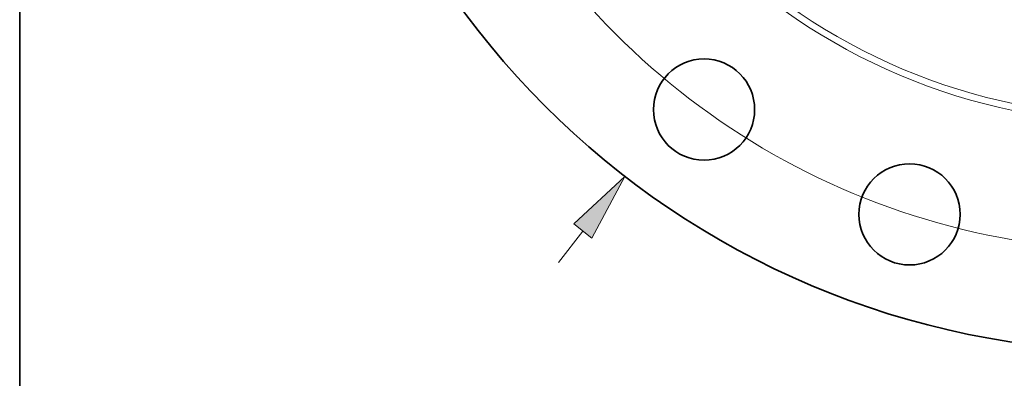
# Model space of a CAD drawing. Extents: x 0 to 10.8, y 0 to 8.3.
# Drawn here: x 0.2 to 3.1, y 2.8 to 3.9 of the extents above; entities that cross this region are included whole.
import ezdxf

# ---------------------------------------------------------------- set-up
doc = ezdxf.new("R2010")
doc.units = 0
doc.header["$MEASUREMENT"] = 0
doc.layers.get('0').update_dxf_attribs({"lineweight": 13})
doc.layers.add('1', color=7, linetype='Continuous', lineweight=13)

# ---------------------------------------------------------------- blocks, each defined once
blk = doc.blocks.new('BLOCK8')
at = {"color": 7, "lineweight": 13, "ltscale": 0.015967}
blk.add_line((-9.324, -12.067), (-8.934, -11.562), dxfattribs=at)
at = {"color": 7, "lineweight": 13, "ltscale": 0.03937}
blk.add_lwpolyline([(-8.787, -11.675), (-8.255, -10.682), (-9.08, -11.448)], close=True, dxfattribs=at)
blk.add_solid([(-8.787, -11.675), (-8.255, -10.682), (-8.787, -11.675), (-9.08, -11.448)], dxfattribs=at)
blk = doc.blocks.new('BLOCK10')
at = {"color": 7, "lineweight": 13, "ltscale": 0.03937}
blk.add_arc((0, 0), 11.875, 191.5723, 317.0223, dxfattribs=at)

msp = doc.modelspace()

# ---------------------------------------------------------------- linework, layer by layer
at = {"color": 7, "lineweight": 35, "ltscale": 0.03937}
for centre, radius in [((3.4908, 5.3361), 2.43), ((2.2345, 3.6069), 0.1467), ((2.8303, 3.3032), 0.1467)]:
    msp.add_circle(centre, radius, dxfattribs=at)
at = {"color": 7, "lineweight": 13, "ltscale": 0.03937}
for radius in [1.7686, 1.7491]:
    msp.add_circle((3.4908, 5.3361), radius, dxfattribs=at)
at = {"layer": '1', "color": 7, "lineweight": 35, "ltscale": 0.03937}
msp.add_line((0.25, 0.25), (0.25, 8.25), dxfattribs=at)

# ---------------------------------------------------------------- block references
at = {"lineweight": 0, "xscale": 0.18, "yscale": 0.18, "zscale": 0.18}
for name in ['BLOCK8', 'BLOCK10']:
    msp.add_blockref(name, (3.4908, 5.3361), dxfattribs=at)

doc.saveas('drawing.dxf')
